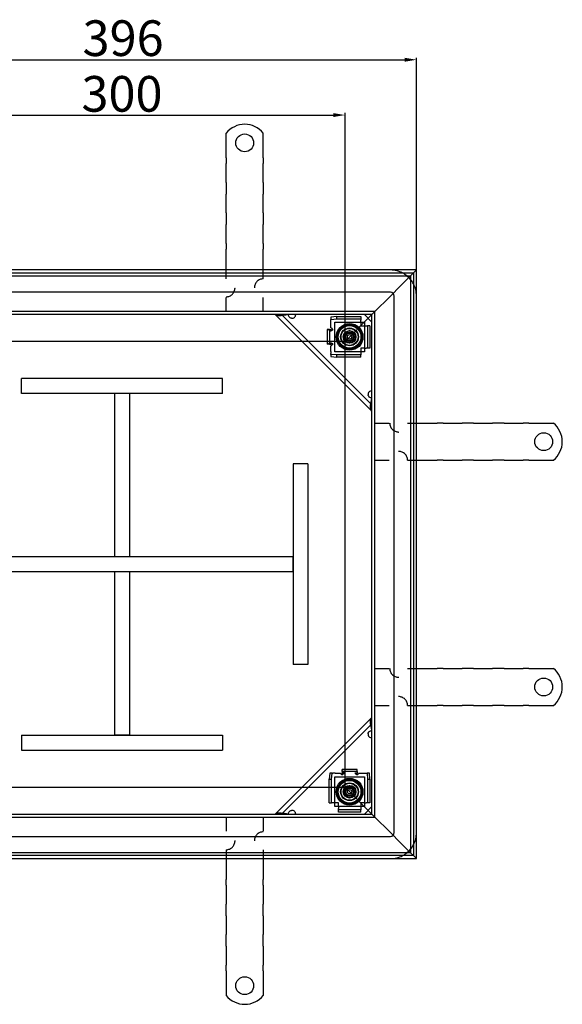
# Model space of a CAD drawing. Units: inches. Extents: x 1645 to 3116, y 2060 to 3126.
# Drawn here: x 1961 to 2325, y 2060 to 2723 of the extents above; entities that cross this region are included whole.
import ezdxf

# ---------------------------------------------------------------- set-up
doc = ezdxf.new("R2010")
doc.units = ezdxf.units.IN
doc.header["$LTSCALE"] = 2
doc.linetypes.add('JIS_02_1.0', pattern=[2, 1, -1])
for name, color, linetype in [('-D1-[Secció i Contorns]', 20, 'Continuous'), ('-D2-[Peça i El. Ppals]', 144, 'Continuous'), ('-D3-[Linies secundaries]', 124, 'Continuous'), ('-OCULTAS', 185, 'JIS_02_1.0'), ('_COTAS', 10, 'Continuous')]:
    doc.layers.add(name, color=color, linetype=linetype)
doc.styles.add('DIN ACO', font='arial.ttf')
doc.dimstyles.new('ACO DIM BIGGER', dxfattribs={"dimtxt": 24, "dimasz": 8, "dimexe": 1.4, "dimexo": 0, "dimgap": 2, "dimtad": 1, "dimdec": 0, "dimzin": 9, "dimtxsty": 'DIN ACO', "dimcen": 3, "dimclrd": 157, "dimclre": 157, "dimclrt": 256, "dimadec": 0, "dimazin": 0, "dimtfac": 0.875, "dimtdec": 0, "dimtmove": 0, "dimatfit": 2, "dimfxl": 1, "dimtolj": 1, "dimlwd": 25, "dimlwe": 25, "dimarcsym": 0})

# ---------------------------------------------------------------- blocks, each defined once
blk = doc.blocks.new('*D35')
at = {"layer": '_COTAS', "color": 157, "lineweight": 25, "transparency": 16777216}
for p, q in [((1831.26, 2554.42), (1831.26, 2697.26)), ((2227.26, 2554.42), (2227.26, 2697.26)), ((1839.26, 2695.86), (2219.26, 2695.86))]:
    blk.add_line(p, q, dxfattribs=at)
at = {"layer": '_COTAS', "color": 157, "transparency": 16777216}
for points in [[(1839.26, 2697.19), (1839.26, 2694.53), (1831.26, 2695.86)], [(2219.26, 2697.19), (2219.26, 2694.53), (2227.26, 2695.86)]]:
    blk.add_solid(points, dxfattribs=at)
at = {"layer": 'Defpoints', "color": 0, "transparency": 16777216}
for p in [(2227.26, 2695.86), (1831.26, 2554.42), (2227.26, 2554.42)]:
    blk.add_point(p, dxfattribs=at)
at = {"layer": '_COTAS', "transparency": 16777216, "insert": (2002.76, 2722.38), "char_height": 24, "attachment_point": 1, "style": 'DIN ACO'}
blk.add_mtext('\\A1;396', dxfattribs=at)
blk = doc.blocks.new('*D38')
at = {"layer": '_COTAS', "color": 157, "lineweight": 25, "transparency": 16777216}
for p, q in [((1879.26, 2506.41), (1879.26, 2660.05)), ((1887.26, 2658.65), (2171.25, 2658.65)), ((2179.25, 2506.42), (2179.25, 2660.05))]:
    blk.add_line(p, q, dxfattribs=at)
at = {"layer": '_COTAS', "color": 157, "transparency": 16777216}
for points in [[(1887.26, 2659.98), (1887.26, 2657.31), (1879.26, 2658.65)], [(2171.25, 2659.98), (2171.25, 2657.31), (2179.25, 2658.65)]]:
    blk.add_solid(points, dxfattribs=at)
at = {"layer": 'Defpoints', "color": 0, "transparency": 16777216}
for p in [(2179.25, 2658.65), (1879.26, 2506.41), (2179.25, 2506.42)]:
    blk.add_point(p, dxfattribs=at)
at = {"layer": '_COTAS', "transparency": 16777216, "insert": (2029.26, 2672.91), "char_height": 24, "attachment_point": 5, "style": 'DIN ACO'}
blk.add_mtext('\\A1;300', dxfattribs=at)

msp = doc.modelspace()

# ---------------------------------------------------------------- linework, layer by layer
at = {"layer": '-D1-[Secció i Contorns]'}
for p, q in [((2227.26, 2554.42), (1831.26, 2554.42)), ((1833.26, 2552.42), (2225.26, 2552.42)), ((1835.26, 2550.42), (2223.26, 2550.42)), ((2225.26, 2552.42), (2223.26, 2550.42)), ((2223.26, 2550.42), (2225.26, 2552.42)), ((2223.26, 2550.42), (2223.26, 2162.42)), ((2227.26, 2554.42), (2225.26, 2552.42)), ((2225.26, 2552.42), (2227.26, 2554.42)), ((2225.26, 2552.42), (2225.26, 2160.42)), ((2227.26, 2158.42), (2227.26, 2554.42)), ((2225.26, 2160.42), (1833.26, 2160.42)), ((2223.26, 2162.42), (1835.26, 2162.42)), ((2223.26, 2162.42), (2225.26, 2160.42)), ((2225.26, 2160.42), (2223.26, 2162.42)), ((2225.26, 2160.42), (2227.26, 2158.42)), ((2227.26, 2158.42), (2225.26, 2160.42)), ((1831.26, 2158.42), (2227.26, 2158.42))]:
    msp.add_line(p, q, dxfattribs=at)
for centre in [(2182.26, 2509.42), (2182.26, 2203.42)]:
    msp.add_circle(centre, 9, dxfattribs=at)
for centre, start, end in [((2209.76, 2536.92), 50.48235, 62.33955), ((2209.76, 2536.92), 27.66045, 39.51765), ((2209.76, 2175.92), 320.48235, 332.33955), ((2209.76, 2175.92), 297.66045, 309.51765)]:
    msp.add_arc(centre, 17.5, start, end, dxfattribs=at)
at = {"layer": '-D2-[Peça i El. Ppals]', "ltscale": 11.749257}
for p, q in [((2099.26, 2629.92), (2099.26, 2646.41)), ((2124.26, 2629.92), (2124.26, 2646.41)), ((2099.26, 2629.92), (2099.26, 2626.03)), ((2124.26, 2629.92), (2124.26, 2626.03)), ((2099.26, 2623.56), (2099.26, 2626.03)), ((2099.26, 2615.78), (2099.26, 2623.56)), ((2124.26, 2623.56), (2124.26, 2626.03)), ((2124.26, 2615.78), (2124.26, 2623.56)), ((2099.26, 2613.3), (2099.26, 2615.78)), ((2099.26, 2613.3), (2099.26, 2605.52)), ((2124.26, 2613.3), (2124.26, 2615.78)), ((2124.26, 2613.3), (2124.26, 2605.52)), ((2099.26, 2603.05), (2099.26, 2605.52)), ((2124.26, 2603.05), (2124.26, 2605.52)), ((2099.26, 2595.27), (2099.26, 2603.05)), ((2124.26, 2595.27), (2124.26, 2603.05)), ((2099.26, 2592.8), (2099.26, 2595.27)), ((2099.26, 2592.8), (2099.26, 2585.02)), ((2124.26, 2592.8), (2124.26, 2595.27)), ((2124.26, 2592.8), (2124.26, 2585.02)), ((2099.26, 2582.54), (2099.26, 2585.02)), ((2124.26, 2582.54), (2124.26, 2585.02)), ((2099.26, 2574.77), (2099.26, 2582.54)), ((2124.26, 2574.77), (2124.26, 2582.54)), ((2099.26, 2572.29), (2099.26, 2574.77)), ((2099.26, 2572.29), (2099.26, 2568.4)), ((2124.26, 2572.29), (2124.26, 2574.77)), ((2124.26, 2572.29), (2124.26, 2568.4)), ((2099.26, 2554.42), (2099.26, 2568.4)), ((2124.26, 2554.42), (2124.26, 2568.4)), ((2199.26, 2526.42), (1859.26, 2526.42)), ((2199.26, 2186.42), (2199.26, 2526.42)), ((2227.26, 2451.42), (2241.24, 2451.42)), ((2245.13, 2451.42), (2241.24, 2451.42)), ((2245.13, 2451.42), (2247.61, 2451.42)), ((2247.61, 2451.42), (2255.38, 2451.42)), ((2255.38, 2451.42), (2257.86, 2451.42)), ((2265.64, 2451.42), (2257.86, 2451.42)), ((2265.64, 2451.42), (2268.11, 2451.42)), ((2268.11, 2451.42), (2275.89, 2451.42)), ((2275.89, 2451.42), (2278.37, 2451.42)), ((2286.14, 2451.42), (2278.37, 2451.42)), ((2286.14, 2451.42), (2288.62, 2451.42)), ((2288.62, 2451.42), (2296.4, 2451.42)), ((2296.4, 2451.42), (2298.87, 2451.42)), ((2302.76, 2451.42), (2298.87, 2451.42)), ((2302.76, 2451.42), (2319.25, 2451.42)), ((2227.26, 2426.42), (2241.24, 2426.42)), ((2245.13, 2426.42), (2241.24, 2426.42)), ((2245.13, 2426.42), (2247.61, 2426.42)), ((2247.61, 2426.42), (2255.38, 2426.42)), ((2255.38, 2426.42), (2257.86, 2426.42)), ((2265.64, 2426.42), (2257.86, 2426.42)), ((2265.64, 2426.42), (2268.11, 2426.42)), ((2268.11, 2426.42), (2275.89, 2426.42)), ((2275.89, 2426.42), (2278.37, 2426.42)), ((2286.14, 2426.42), (2278.37, 2426.42)), ((2286.14, 2426.42), (2288.62, 2426.42)), ((2288.62, 2426.42), (2296.4, 2426.42)), ((2296.4, 2426.42), (2298.87, 2426.42)), ((2302.76, 2426.42), (2298.87, 2426.42)), ((2302.76, 2426.42), (2319.25, 2426.42)), ((2227.26, 2286.42), (2241.24, 2286.42)), ((2245.13, 2286.42), (2241.24, 2286.42)), ((2245.13, 2286.42), (2247.61, 2286.42)), ((2247.61, 2286.42), (2255.38, 2286.42)), ((2255.38, 2286.42), (2257.86, 2286.42)), ((2265.64, 2286.42), (2257.86, 2286.42)), ((2265.64, 2286.42), (2268.11, 2286.42)), ((2268.11, 2286.42), (2275.89, 2286.42)), ((2275.89, 2286.42), (2278.37, 2286.42)), ((2286.14, 2286.42), (2278.37, 2286.42)), ((2286.14, 2286.42), (2288.62, 2286.42)), ((2288.62, 2286.42), (2296.4, 2286.42)), ((2296.4, 2286.42), (2298.87, 2286.42)), ((2302.76, 2286.42), (2298.87, 2286.42)), ((2302.76, 2286.42), (2319.25, 2286.42)), ((2227.26, 2261.42), (2241.24, 2261.42)), ((2245.13, 2261.42), (2241.24, 2261.42)), ((2245.13, 2261.42), (2247.61, 2261.42)), ((2247.61, 2261.42), (2255.38, 2261.42)), ((2255.38, 2261.42), (2257.86, 2261.42)), ((2265.64, 2261.42), (2257.86, 2261.42)), ((2265.64, 2261.42), (2268.11, 2261.42)), ((2268.11, 2261.42), (2275.89, 2261.42)), ((2275.89, 2261.42), (2278.37, 2261.42)), ((2286.14, 2261.42), (2278.37, 2261.42)), ((2286.14, 2261.42), (2288.62, 2261.42)), ((2288.62, 2261.42), (2296.4, 2261.42)), ((2296.4, 2261.42), (2298.87, 2261.42)), ((2302.76, 2261.42), (2298.87, 2261.42)), ((2302.76, 2261.42), (2319.25, 2261.42)), ((1859.26, 2186.42), (2199.26, 2186.42)), ((2099.26, 2158.42), (2099.26, 2144.44)), ((2124.26, 2158.42), (2124.26, 2144.44)), ((2099.26, 2140.55), (2099.26, 2144.44)), ((2099.26, 2140.55), (2099.26, 2138.07)), ((2124.26, 2140.55), (2124.26, 2144.44)), ((2124.26, 2140.55), (2124.26, 2138.07)), ((2099.26, 2138.07), (2099.26, 2130.3)), ((2124.26, 2138.07), (2124.26, 2130.3)), ((2099.26, 2130.3), (2099.26, 2127.82)), ((2099.26, 2120.04), (2099.26, 2127.82)), ((2124.26, 2130.3), (2124.26, 2127.82)), ((2124.26, 2120.04), (2124.26, 2127.82)), ((2099.26, 2120.04), (2099.26, 2117.57)), ((2124.26, 2120.04), (2124.26, 2117.57)), ((2099.26, 2117.57), (2099.26, 2109.79)), ((2124.26, 2117.57), (2124.26, 2109.79)), ((2099.26, 2109.79), (2099.26, 2107.32)), ((2099.26, 2099.54), (2099.26, 2107.32)), ((2124.26, 2109.79), (2124.26, 2107.32)), ((2124.26, 2099.54), (2124.26, 2107.32)), ((2099.26, 2099.54), (2099.26, 2097.06)), ((2099.26, 2097.06), (2099.26, 2089.28)), ((2124.26, 2099.54), (2124.26, 2097.06)), ((2124.26, 2097.06), (2124.26, 2089.28)), ((2099.26, 2089.28), (2099.26, 2086.81)), ((2099.26, 2082.92), (2099.26, 2086.81)), ((2124.26, 2089.28), (2124.26, 2086.81)), ((2124.26, 2082.92), (2124.26, 2086.81)), ((2099.26, 2082.92), (2099.26, 2066.43)), ((2124.26, 2082.92), (2124.26, 2066.43))]:
    msp.add_line(p, q, dxfattribs=at)
at = {"layer": '-D2-[Peça i El. Ppals]', "ltscale": 6.037181}
for p, q in [((2223.26, 2550.42), (2214.99, 2542.15)), ((2214.99, 2542.15), (2223.26, 2550.42)), ((2214.99, 2170.69), (2223.26, 2162.42)), ((2223.26, 2162.42), (2214.99, 2170.69))]:
    msp.add_line(p, q, dxfattribs=at)
at = {"layer": '-D2-[Peça i El. Ppals]', "ltscale": 11.490082}
for p, q in [((2209.76, 2539.42), (1848.76, 2539.42)), ((2212.26, 2175.92), (2212.26, 2536.92)), ((1848.76, 2173.42), (2209.76, 2173.42))]:
    msp.add_line(p, q, dxfattribs=at)
at = {"layer": '-D2-[Peça i El. Ppals]', "ltscale": 9.906209}
for p, q in [((2197.26, 2524.42), (2211.26, 2538.42)), ((2211.26, 2538.42), (2197.26, 2524.42)), ((2211.26, 2174.42), (2197.26, 2188.42)), ((2197.26, 2188.42), (2211.26, 2174.42))]:
    msp.add_line(p, q, dxfattribs=at)
at = {"layer": '-D2-[Peça i El. Ppals]', "ltscale": 3.982088}
for p, q in [((2214.99, 2542.15), (2211.26, 2538.42)), ((2211.26, 2538.42), (2214.99, 2542.15)), ((2211.26, 2174.42), (2214.99, 2170.69)), ((2214.99, 2170.69), (2211.26, 2174.42))]:
    msp.add_line(p, q, dxfattribs=at)
at = {"layer": '-D2-[Peça i El. Ppals]', "ltscale": 11.611031}
for p, q in [((2197.26, 2524.42), (1861.26, 2524.42)), ((2197.26, 2188.42), (2197.26, 2524.42)), ((1861.26, 2188.42), (2197.26, 2188.42))]:
    msp.add_line(p, q, dxfattribs=at)
at = {"layer": '-D2-[Peça i El. Ppals]', "ltscale": 11.118032}
for p, q in [((2132.26, 2524.42), (2197.26, 2459.42)), ((2197.26, 2253.42), (2132.26, 2188.42))]:
    msp.add_line(p, q, dxfattribs=at)
at = {"layer": '-D2-[Peça i El. Ppals]', "ltscale": 11.547047}
for p, q in [((2136.5, 2524.42), (2197.26, 2463.66)), ((2197.26, 2249.18), (2136.5, 2188.42))]:
    msp.add_line(p, q, dxfattribs=at)
at = {"layer": '-D2-[Peça i El. Ppals]', "ltscale": 3.36696}
for p, q in [((2192.26, 2524.42), (2197.26, 2519.42)), ((2197.26, 2193.42), (2192.26, 2188.42))]:
    msp.add_line(p, q, dxfattribs=at)
at = {"layer": '-D2-[Peça i El. Ppals]', "ltscale": 1.818979}
for p, q in [((2197.26, 2524.42), (2195.26, 2522.42)), ((2195.26, 2522.42), (2197.26, 2524.42)), ((2195.26, 2190.42), (2197.26, 2188.42)), ((2197.26, 2188.42), (2195.26, 2190.42))]:
    msp.add_line(p, q, dxfattribs=at)
at = {"layer": '-D2-[Peça i El. Ppals]', "ltscale": 2.693548}
for p, q in [((2173.76, 2523.05), (2169.76, 2522.7)), ((2169.76, 2521.21), (2173.76, 2521.56)), ((2173.76, 2497.28), (2169.76, 2497.63)), ((2169.76, 2496.14), (2173.76, 2495.79)), ((2168.98, 2215.92), (2168.63, 2211.92)), ((2170.12, 2211.92), (2170.47, 2215.92)), ((2194.05, 2215.92), (2194.4, 2211.92)), ((2195.89, 2211.92), (2195.55, 2215.92))]:
    msp.add_line(p, q, dxfattribs=at)
at = {"layer": '-D2-[Peça i El. Ppals]', "ltscale": 0.714161}
for p, q in [((2169.76, 2522.7), (2169.76, 2521.21)), ((2173.76, 2521.56), (2173.76, 2523.05)), ((2189.76, 2523.05), (2189.76, 2521.56)), ((2168.75, 2514.42), (2167.25, 2514.42)), ((2170.19, 2513.43), (2169.25, 2513.43)), ((2170.58, 2514.42), (2170.86, 2514.42)), ((2195.89, 2516.92), (2194.4, 2516.92)), ((2168.75, 2504.42), (2167.25, 2504.42)), ((2169.11, 2505.42), (2170.12, 2505.42)), ((2170.77, 2504.42), (2170.4, 2504.42)), ((2169.76, 2497.63), (2169.76, 2496.14)), ((2173.76, 2495.79), (2173.76, 2497.28)), ((2189.76, 2495.79), (2189.76, 2497.28)), ((2195.89, 2501.92), (2194.4, 2501.92)), ((2170.47, 2215.92), (2168.98, 2215.92)), ((2177.26, 2216.93), (2177.26, 2218.43)), ((2177.26, 2214.91), (2177.26, 2215.28)), ((2178.26, 2216.57), (2178.26, 2215.56)), ((2186.27, 2215.49), (2186.27, 2216.43)), ((2187.26, 2216.93), (2187.26, 2218.43)), ((2187.26, 2215.1), (2187.26, 2214.82)), ((2195.55, 2215.92), (2194.05, 2215.92)), ((2168.63, 2211.92), (2170.12, 2211.92)), ((2194.4, 2211.92), (2195.89, 2211.92)), ((2168.63, 2195.92), (2170.12, 2195.92)), ((2195.89, 2195.92), (2194.4, 2195.92)), ((2174.76, 2189.79), (2174.76, 2191.28)), ((2189.76, 2189.79), (2189.76, 2191.28))]:
    msp.add_line(p, q, dxfattribs=at)
at = {"layer": '-D2-[Peça i El. Ppals]', "ltscale": 2.976468}
for p, q in [((2169.76, 2520.67), (2169.76, 2521.21)), ((2169.76, 2497.63), (2169.76, 2498.17)), ((2170.47, 2215.92), (2171.02, 2215.92)), ((2193.51, 2215.92), (2194.05, 2215.92))]:
    msp.add_line(p, q, dxfattribs=at)
at = {"layer": '-D2-[Peça i El. Ppals]', "ltscale": 1.059528}
for p, q in [((2169.76, 2519.17), (2169.76, 2520.67)), ((2189.76, 2519.17), (2189.76, 2520.67)), ((2192.01, 2516.92), (2193.51, 2516.92)), ((2169.76, 2499.67), (2169.76, 2498.17)), ((2189.76, 2499.67), (2189.76, 2498.17)), ((2192.01, 2501.92), (2193.51, 2501.92)), ((2172.51, 2215.92), (2171.02, 2215.92)), ((2192.01, 2215.92), (2193.51, 2215.92)), ((2172.51, 2195.92), (2171.02, 2195.92)), ((2174.76, 2193.67), (2174.76, 2192.17)), ((2189.76, 2193.67), (2189.76, 2192.17)), ((2192.01, 2195.92), (2193.51, 2195.92))]:
    msp.add_line(p, q, dxfattribs=at)
at = {"layer": '-D2-[Peça i El. Ppals]', "ltscale": 1.780791}
for p, q in [((2169.76, 2515.43), (2169.76, 2519.17)), ((2188.27, 2215.92), (2192.01, 2215.92))]:
    msp.add_line(p, q, dxfattribs=at)
at = {"layer": '-D2-[Peça i El. Ppals]', "ltscale": 12.094824}
for p, q in [((2172.26, 2499.42), (2172.26, 2519.42)), ((2172.26, 2519.42), (2192.26, 2519.42)), ((2192.26, 2519.42), (2192.26, 2499.42)), ((2192.26, 2499.42), (2172.26, 2499.42)), ((2024.26, 2471.42), (2024.26, 2361.42)), ((2034.26, 2471.42), (2034.26, 2361.42)), ((2024.26, 2351.42), (2024.26, 2241.42)), ((2034.26, 2351.42), (2034.26, 2241.42)), ((2172.26, 2193.42), (2172.26, 2213.42)), ((2172.26, 2213.42), (2192.26, 2213.42)), ((2192.26, 2213.42), (2192.26, 2193.42)), ((2192.26, 2193.42), (2172.26, 2193.42))]:
    msp.add_line(p, q, dxfattribs=at)
at = {"layer": '-D2-[Peça i El. Ppals]', "ltscale": 9.675858}
for p, q in [((2173.76, 2523.05), (2189.76, 2523.05)), ((2173.76, 2521.56), (2189.76, 2521.56)), ((2189.76, 2497.28), (2173.76, 2497.28)), ((2189.76, 2495.79), (2173.76, 2495.79)), ((2168.63, 2195.92), (2168.63, 2211.92)), ((2170.12, 2195.92), (2170.12, 2211.92)), ((2194.4, 2211.92), (2194.4, 2195.92)), ((2195.89, 2211.92), (2195.89, 2195.92))]:
    msp.add_line(p, q, dxfattribs=at)
at = {"layer": '-D2-[Peça i El. Ppals]', "ltscale": 13.683731}
for p, q in [((2195.26, 2522.42), (2179.26, 2506.42)), ((2179.26, 2506.42), (2195.26, 2522.42)), ((2179.26, 2206.42), (2195.26, 2190.42)), ((2195.26, 2190.42), (2179.26, 2206.42))]:
    msp.add_line(p, q, dxfattribs=at)
at = {"layer": '-D2-[Peça i El. Ppals]', "ltscale": 4.881164}
for p, q in [((2189.76, 2521.56), (2189.76, 2520.67)), ((2168.75, 2514.42), (2169.64, 2514.42)), ((2193.51, 2516.92), (2194.4, 2516.92)), ((2168.75, 2504.42), (2169.64, 2504.42)), ((2189.76, 2498.17), (2189.76, 2497.28)), ((2194.4, 2501.92), (2193.51, 2501.92)), ((2177.26, 2216.93), (2177.26, 2216.04)), ((2187.26, 2216.93), (2187.26, 2216.04)), ((2171.02, 2195.92), (2170.12, 2195.92)), ((2194.4, 2195.92), (2193.51, 2195.92)), ((2174.76, 2191.28), (2174.76, 2192.17)), ((2189.76, 2192.17), (2189.76, 2191.28))]:
    msp.add_line(p, q, dxfattribs=at)
at = {"layer": '-D2-[Peça i El. Ppals]', "ltscale": 1.071771}
for p, q in [((2189.76, 2519.17), (2189.76, 2516.92)), ((2189.76, 2516.92), (2192.01, 2516.92)), ((2189.76, 2501.92), (2189.76, 2499.67)), ((2192.01, 2501.92), (2189.76, 2501.92)), ((2174.76, 2195.92), (2172.51, 2195.92)), ((2174.76, 2193.67), (2174.76, 2195.92)), ((2189.76, 2195.92), (2189.76, 2193.67)), ((2192.01, 2195.92), (2189.76, 2195.92))]:
    msp.add_line(p, q, dxfattribs=at)
at = {"layer": '-D2-[Peça i El. Ppals]', "ltscale": 4.7626}
for p, q in [((2167.25, 2514.42), (2167.25, 2504.42)), ((2168.75, 2514.42), (2168.75, 2504.42)), ((2187.26, 2218.43), (2177.26, 2218.43)), ((2187.26, 2216.93), (2177.26, 2216.93))]:
    msp.add_line(p, q, dxfattribs=at)
at = {"layer": '-D2-[Peça i El. Ppals]', "ltscale": 0.218896}
for p, q in [((2169.64, 2514.42), (2169.75, 2514.42)), ((2187.26, 2216.04), (2187.26, 2215.93))]:
    msp.add_line(p, q, dxfattribs=at)
at = {"layer": '-D2-[Peça i El. Ppals]', "ltscale": 0.182987}
for p, q in [((2170.76, 2514.43), (2171.15, 2514.43)), ((2187.27, 2214.92), (2187.27, 2214.54))]:
    msp.add_line(p, q, dxfattribs=at)
at = {"layer": '-D2-[Peça i El. Ppals]', "ltscale": 0.132502}
for p, q in [((2170.86, 2514.42), (2171.14, 2514.42)), ((2187.26, 2214.82), (2187.26, 2214.55))]:
    msp.add_line(p, q, dxfattribs=at)
at = {"layer": '-D2-[Peça i El. Ppals]', "ltscale": 0.004662}
for p, q in [((2171.15, 2514.42), (2171.14, 2514.42)), ((2171.15, 2514.43), (2171.15, 2514.42)), ((2171.14, 2504.42), (2171.15, 2504.42)), ((2171.15, 2504.42), (2171.15, 2504.41)), ((2177.26, 2214.54), (2177.25, 2214.54)), ((2177.26, 2214.55), (2177.26, 2214.54)), ((2187.26, 2214.54), (2187.26, 2214.55)), ((2187.27, 2214.54), (2187.26, 2214.54))]:
    msp.add_line(p, q, dxfattribs=at)
at = {"layer": '-D2-[Peça i El. Ppals]', "ltscale": 1.374496}
for p, q in [((2179.38, 2509.29), (2180.71, 2511.85)), ((2180.71, 2511.85), (2183.59, 2511.98)), ((2183.59, 2511.98), (2185.14, 2509.55)), ((2180.93, 2506.86), (2179.38, 2509.29)), ((2183.82, 2506.99), (2180.93, 2506.86)), ((2185.14, 2509.55), (2183.82, 2506.99)), ((2179.38, 2203.65), (2181.02, 2206.03)), ((2181.02, 2206.03), (2183.9, 2205.8)), ((2183.9, 2205.8), (2185.14, 2203.19)), ((2180.62, 2201.04), (2179.38, 2203.65)), ((2183.5, 2200.81), (2180.62, 2201.04)), ((2185.14, 2203.19), (2183.5, 2200.81))]:
    msp.add_line(p, q, dxfattribs=at)
at = {"layer": '-D2-[Peça i El. Ppals]', "ltscale": 9.071117}
for p, q in [((2194.4, 2516.92), (2194.4, 2501.92)), ((2195.89, 2516.92), (2195.89, 2501.92)), ((2189.76, 2191.28), (2174.76, 2191.28)), ((2189.76, 2189.79), (2174.76, 2189.79))]:
    msp.add_line(p, q, dxfattribs=at)
at = {"layer": '-D2-[Peça i El. Ppals]', "ltscale": 11.704668}
for p, q in [((2179.26, 2506.42), (1879.26, 2506.42)), ((2179.26, 2206.42), (2179.26, 2506.42)), ((1879.26, 2206.42), (2179.26, 2206.42))]:
    msp.add_line(p, q, dxfattribs=at)
at = {"layer": '-D2-[Peça i El. Ppals]', "ltscale": 0.175681}
for p, q in [((2169.64, 2504.42), (2169.72, 2504.42)), ((2170.77, 2504.42), (2171.14, 2504.42)), ((2177.26, 2216.04), (2177.26, 2215.96)), ((2177.26, 2214.91), (2177.26, 2214.55))]:
    msp.add_line(p, q, dxfattribs=at)
at = {"layer": '-D2-[Peça i El. Ppals]', "ltscale": 0.241111}
for p, q in [((2171.15, 2504.41), (2170.64, 2504.41)), ((2177.25, 2214.54), (2177.25, 2215.04))]:
    msp.add_line(p, q, dxfattribs=at)
at = {"layer": '-D2-[Peça i El. Ppals]', "ltscale": 1.789111}
for p, q in [((2169.76, 2499.67), (2169.76, 2503.43)), ((2172.51, 2215.92), (2176.27, 2215.92))]:
    msp.add_line(p, q, dxfattribs=at)
at = {"layer": '-D2-[Peça i El. Ppals]', "ltscale": 4.761642}
for p, q in [((1961.76, 2471.42), (1961.76, 2481.42)), ((2096.76, 2471.42), (2096.76, 2481.42)), ((2034.26, 2471.42), (2024.26, 2471.42)), ((2154.26, 2423.92), (2144.26, 2423.92)), ((2034.26, 2361.42), (2024.26, 2361.42)), ((2144.26, 2351.42), (2144.26, 2361.42)), ((2034.26, 2351.42), (2024.26, 2351.42)), ((2154.26, 2288.92), (2144.26, 2288.92)), ((1961.76, 2241.42), (1961.76, 2231.42)), ((2034.26, 2241.42), (2024.26, 2241.42)), ((2096.76, 2241.42), (2096.76, 2231.42))]:
    msp.add_line(p, q, dxfattribs=at)
at = {"layer": '-D2-[Peça i El. Ppals]', "ltscale": 11.662866}
for p, q in [((2096.76, 2481.42), (1961.76, 2481.42)), ((2096.76, 2471.42), (1961.76, 2471.42)), ((2144.26, 2423.92), (2144.26, 2288.92)), ((2154.26, 2423.92), (2154.26, 2288.92)), ((1961.76, 2241.42), (2096.76, 2241.42)), ((1961.76, 2231.42), (2096.76, 2231.42))]:
    msp.add_line(p, q, dxfattribs=at)
at = {"layer": '-D2-[Peça i El. Ppals]', "ltscale": 11.590873}
for p, q in [((2144.26, 2361.42), (1914.26, 2361.42)), ((2144.26, 2351.42), (1914.26, 2351.42))]:
    msp.add_line(p, q, dxfattribs=at)
at = {"layer": '-D2-[Peça i El. Ppals]', "ltscale": 11.749257}
for centre in [(2111.76, 2639.92), (2312.76, 2438.92), (2312.76, 2273.92), (2111.76, 2072.92)]:
    msp.add_circle(centre, 6, dxfattribs=at)
at = {"layer": '-D2-[Peça i El. Ppals]', "ltscale": 12.285145}
for centre in [(2182.26, 2509.42), (2182.26, 2203.42)]:
    msp.add_circle(centre, 3.23, dxfattribs=at)
at = {"layer": '-D2-[Peça i El. Ppals]', "ltscale": 9.499252}
for centre in [(2182.26, 2509.42), (2182.26, 2203.42)]:
    msp.add_circle(centre, 2.5, dxfattribs=at)
at = {"layer": '-D2-[Peça i El. Ppals]', "ltscale": 4.487736}
for centre in [(2182.26, 2509.42), (2182.26, 2203.42)]:
    msp.add_circle(centre, 1.5, dxfattribs=at)
at = {"layer": '-D2-[Peça i El. Ppals]', "ltscale": 11.749257}
for centre, start, end in [((2111.76, 2636.42), 38.62483, 141.37517), ((2309.26, 2438.92), 308.62483, 51.37517), ((2309.26, 2273.92), 308.62483, 51.37517), ((2111.76, 2076.42), 218.62483, 321.37517)]:
    msp.add_arc(centre, 16, start, end, dxfattribs=at)
at = {"layer": '-D2-[Peça i El. Ppals]', "ltscale": 4.022811}
for centre, start, end in [((2209.76, 2536.92), 62.33955, 90), ((2209.76, 2536.92), 0, 27.66045), ((2209.76, 2175.92), 332.33955, 0), ((2209.76, 2175.92), 270, 297.66045)]:
    msp.add_arc(centre, 17.5, start, end, dxfattribs=at)
at = {"layer": '-D2-[Peça i El. Ppals]', "ltscale": 1.594595}
for centre, start, end in [((2209.76, 2536.92), 39.51765, 50.48235), ((2209.76, 2175.92), 309.51765, 320.48235)]:
    msp.add_arc(centre, 17.5, start, end, dxfattribs=at)
at = {"layer": '-D2-[Peça i El. Ppals]', "ltscale": 1.869832}
for centre, start, end in [((2209.76, 2536.92), 0, 90), ((2209.76, 2175.92), 270, 0)]:
    msp.add_arc(centre, 2.5, start, end, dxfattribs=at)
at = {"layer": '-D2-[Peça i El. Ppals]', "ltscale": 0.168819}
for centre, start, end in [((2143.57, 2524.42), 180, 188.1301), ((2197.26, 2470.73), 261.8699, 270), ((2197.26, 2242.11), 90, 98.1301), ((2143.57, 2188.42), 171.8699, 180)]:
    msp.add_arc(centre, 2.5, start, end, dxfattribs=at)
at = {"layer": '-D2-[Peça i El. Ppals]', "ltscale": 2.038751}
for centre, start, end in [((2143.57, 2524.42), 261.8699, 0), ((2197.26, 2470.73), 90, 188.1301), ((2197.26, 2242.11), 171.8699, 270), ((2143.57, 2188.42), 0, 98.1301)]:
    msp.add_arc(centre, 2.5, start, end, dxfattribs=at)
at = {"layer": '-D2-[Peça i El. Ppals]', "ltscale": 0.747873}
for centre, start, end in [((2169.76, 2514.43), 0, 90), ((2187.27, 2215.92), 270, 0)]:
    msp.add_arc(centre, 1, start, end, dxfattribs=at)
at = {"layer": '-D2-[Peça i El. Ppals]', "ltscale": 0.684866}
for centre, start, end in [((2169.64, 2504.42), 277.00835, 359.42703), ((2177.26, 2216.04), 187.00835, 269.42703)]:
    msp.add_arc(centre, 1, start, end, dxfattribs=at)
at = {"layer": '-D2-[Peça i El. Ppals]', "ltscale": 5.317672}
for points in [[(2140.75, 2524.42), (2138.68, 2523.96), (2136.62, 2523.51), (2135.02, 2523.53), (2133.81, 2523.54), (2132.87, 2523.81), (2132.26, 2524.42)], [(2197.26, 2459.42), (2196.46, 2460.23), (2196.25, 2461.63), (2196.43, 2463.42), (2196.57, 2464.78), (2196.91, 2466.34), (2197.26, 2467.91)], [(2197.26, 2244.93), (2196.8, 2247.01), (2196.35, 2249.06), (2196.37, 2250.66), (2196.38, 2251.87), (2196.65, 2252.81), (2197.26, 2253.42)], [(2132.26, 2188.42), (2133.07, 2189.23), (2134.47, 2189.43), (2136.27, 2189.25), (2137.62, 2189.11), (2139.18, 2188.77), (2140.75, 2188.42)]]:
    msp.add_open_spline(points, degree=3, knots=[0, 0, 0, 0, 0.894671, 0.894671, 0.894671, 1.570796, 1.570796, 1.570796, 1.570796], dxfattribs=at)
at = {"layer": '-D2-[Peça i El. Ppals]', "ltscale": 1.532363}
for points in [[(2143.22, 2521.95), (2143.1, 2521.96), (2142.98, 2521.99), (2142.46, 2522.14), (2142.09, 2522.37), (2141.52, 2522.94), (2141.3, 2523.31), (2141.14, 2523.83), (2141.12, 2523.95), (2141.1, 2524.07)], [(2196.91, 2468.26), (2196.79, 2468.28), (2196.67, 2468.3), (2196.15, 2468.46), (2195.78, 2468.68), (2195.21, 2469.25), (2194.98, 2469.62), (2194.83, 2470.14), (2194.8, 2470.26), (2194.79, 2470.38)], [(2194.79, 2242.46), (2194.8, 2242.58), (2194.83, 2242.7), (2194.98, 2243.22), (2195.21, 2243.59), (2195.78, 2244.16), (2196.15, 2244.38), (2196.67, 2244.54), (2196.79, 2244.56), (2196.91, 2244.58)], [(2141.1, 2188.77), (2141.12, 2188.89), (2141.14, 2189.01), (2141.3, 2189.53), (2141.52, 2189.9), (2142.09, 2190.47), (2142.46, 2190.7), (2142.98, 2190.85), (2143.1, 2190.88), (2143.22, 2190.89)]]:
    msp.add_open_spline(points, degree=3, knots=[0.4900153, 0.4900153, 0.4900153, 0.4900153, 0.525474, 0.525474, 0.6469283, 0.6469283, 0.7683827, 0.7683827, 0.8038414, 0.8038414, 0.8038414, 0.8038414], dxfattribs=at)
at = {"layer": '-D2-[Peça i El. Ppals]', "ltscale": 1.832823}
for points in [[(2168.37, 2514.42), (2168.34, 2514.1), (2168.45, 2513.79), (2168.67, 2513.61), (2169.15, 2513.22), (2170.42, 2513.62), (2170.57, 2514.28), (2170.58, 2514.33), (2170.58, 2514.38), (2170.58, 2514.42)], [(2187.26, 2217.32), (2186.95, 2217.34), (2186.63, 2217.23), (2186.45, 2217.01), (2186.07, 2216.54), (2186.46, 2215.26), (2187.13, 2215.12), (2187.17, 2215.11), (2187.22, 2215.1), (2187.26, 2215.1)]]:
    msp.add_open_spline(points, degree=3, knots=[0.5015916, 0.5015916, 0.5015916, 0.5015916, 0.6537894, 0.6537894, 0.6537894, 0.9765707, 0.9765707, 0.9765707, 0.9984084, 0.9984084, 0.9984084, 0.9984084], dxfattribs=at)
at = {"layer": '-D2-[Peça i El. Ppals]', "ltscale": 1.271991}
for points in [[(2170.86, 2514.42), (2170.86, 2514.38), (2170.86, 2514.33), (2170.85, 2514.28), (2170.78, 2513.62), (2170.14, 2513.22), (2169.9, 2513.61), (2169.79, 2513.79), (2169.74, 2514.1), (2169.75, 2514.42)], [(2187.26, 2214.82), (2187.22, 2214.82), (2187.17, 2214.83), (2187.13, 2214.83), (2186.46, 2214.9), (2186.07, 2215.54), (2186.45, 2215.78), (2186.63, 2215.89), (2186.95, 2215.95), (2187.26, 2215.93)]]:
    msp.add_open_spline(points, degree=3, knots=[-0.9984084, -0.9984084, -0.9984084, -0.9984084, -0.9765707, -0.9765707, -0.9765707, -0.6537894, -0.6537894, -0.6537894, -0.5015916, -0.5015916, -0.5015916, -0.5015916], dxfattribs=at)
at = {"layer": '-D2-[Peça i El. Ppals]', "ltscale": 1.835364}
for points in [[(2170.4, 2504.42), (2170.4, 2505.13), (2169.09, 2505.64), (2168.61, 2505.27), (2168.38, 2505.09), (2168.26, 2504.76), (2168.3, 2504.42)], [(2177.26, 2215.28), (2177.97, 2215.28), (2178.48, 2216.59), (2178.11, 2217.07), (2177.94, 2217.3), (2177.6, 2217.42), (2177.26, 2217.38)]]:
    msp.add_open_spline(points, degree=3, knots=[0, 0, 0, 0, 0.3373518, 0.3373518, 0.3373518, 0.5, 0.5, 0.5, 0.5], dxfattribs=at)
at = {"layer": '-D2-[Peça i El. Ppals]', "ltscale": 1.277294}
for points in [[(2169.72, 2504.42), (2169.7, 2504.76), (2169.76, 2505.09), (2169.87, 2505.27), (2170.12, 2505.64), (2170.77, 2505.13), (2170.77, 2504.42)], [(2177.26, 2215.96), (2177.6, 2215.98), (2177.94, 2215.92), (2178.11, 2215.81), (2178.48, 2215.57), (2177.97, 2214.91), (2177.26, 2214.91)]]:
    msp.add_open_spline(points, degree=3, knots=[-0.5, -0.5, -0.5, -0.5, -0.3373518, -0.3373518, -0.3373518, 0, 0, 0, 0], dxfattribs=at)
at = {"layer": '-D3-[Linies secundaries]', "ltscale": 10.806349}
for centre, radius in [((2182.26, 2509.42), 8.6), ((2182.26, 2509.42), 8), ((2182.26, 2509.42), 7.62), ((2182.26, 2509.42), 6), ((2182.26, 2509.42), 5.8), ((2182.26, 2509.42), 5.69), ((2182.26, 2509.42), 4.25), ((2182.26, 2509.42), 4.19), ((2182.26, 2509.42), 4), ((2182.26, 2203.42), 8.6), ((2182.26, 2203.42), 8), ((2182.26, 2203.42), 7.62), ((2182.26, 2203.42), 6), ((2182.26, 2203.42), 5.8), ((2182.26, 2203.42), 5.69), ((2182.26, 2203.42), 4.25), ((2182.26, 2203.42), 4.19), ((2182.26, 2203.42), 4)]:
    msp.add_circle(centre, radius, dxfattribs=at)
at = {"layer": '-OCULTAS', "ltscale": 4.761642}
for p, q in [((2099.26, 2548.42), (2099.26, 2554.42)), ((2124.26, 2548.42), (2124.26, 2554.42)), ((2099.26, 2526.42), (2099.26, 2536.42)), ((2124.26, 2526.42), (2124.26, 2536.42)), ((2199.26, 2451.42), (2209.26, 2451.42)), ((2221.26, 2451.42), (2227.26, 2451.42)), ((2199.26, 2426.42), (2209.26, 2426.42)), ((2221.26, 2426.42), (2227.26, 2426.42)), ((2199.26, 2286.42), (2209.26, 2286.42)), ((2221.26, 2286.42), (2227.26, 2286.42)), ((2199.26, 2261.42), (2209.26, 2261.42)), ((2221.26, 2261.42), (2227.26, 2261.42)), ((2099.26, 2186.42), (2099.26, 2176.42)), ((2124.26, 2186.42), (2124.26, 2176.42)), ((2099.26, 2164.42), (2099.26, 2158.42)), ((2124.26, 2164.42), (2124.26, 2158.42))]:
    msp.add_line(p, q, dxfattribs=at)
for centre, start, end in [((2099.26, 2542.42), 270, 90), ((2124.26, 2542.42), 90, 270), ((2215.26, 2451.42), 180, 0), ((2215.26, 2426.42), 0, 180), ((2215.26, 2286.42), 180, 0), ((2215.26, 2261.42), 0, 180), ((2099.26, 2170.42), 270, 90), ((2124.26, 2170.42), 90, 270)]:
    msp.add_arc(centre, 6, start, end, dxfattribs=at)

# ---------------------------------------------------------------- dimensions: what is measured, and where the dimension line sits
at = {"layer": '_COTAS'}
dim = msp.add_linear_dim(base=(2227.26, 2695.86), p1=(1831.26, 2554.42), p2=(2227.26, 2554.42), angle=180, dimstyle='ACO DIM BIGGER', dxfattribs=at)
dim.commit()
dim.dimension.update_dxf_attribs({"geometry": '*D35', "text_midpoint": (2029.26, 2695.86), "dimtype": 160})
dim = msp.add_linear_dim(base=(2179.25, 2658.65), p1=(1879.26, 2506.41), p2=(2179.25, 2506.42), dimstyle='ACO DIM BIGGER', dxfattribs=at)
dim.commit()
dim.dimension.update_dxf_attribs({"geometry": '*D38', "text_midpoint": (2029.26, 2672.91)})

doc.saveas('drawing.dxf')
